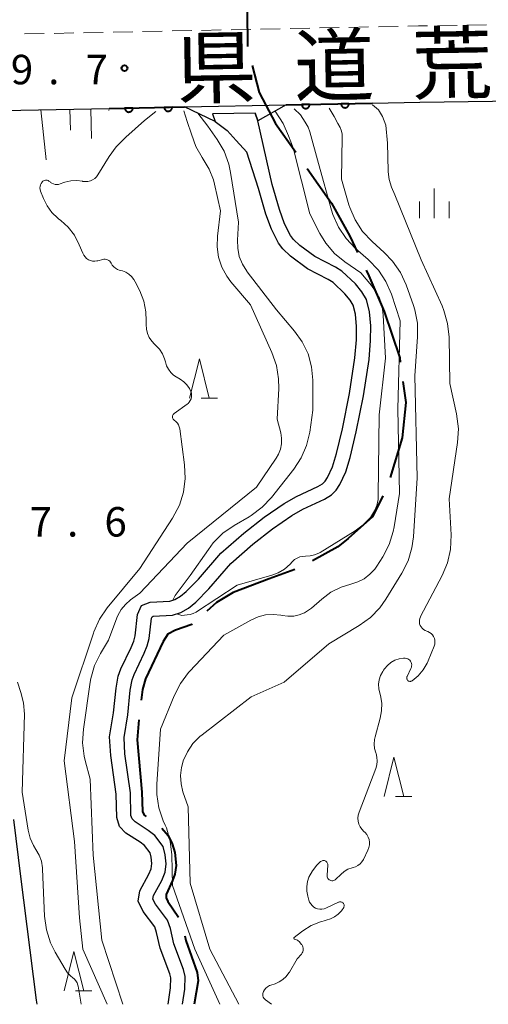
# Model space of a CAD drawing. Units: metres. Extents: x -74000 to -72000, y 31499 to 33000.
# Drawn here: x -73668 to -73609, y 31500 to 31625 of the extents above; entities that cross this region are included whole.
import ezdxf

# ---------------------------------------------------------------- set-up
doc = ezdxf.new("R2010")
doc.units = ezdxf.units.M
for name, color, linetype, lineweight in [('110600_大字・町・丁目界', 7, 'Continuous', 40), ('210100_道路縁(街区線)', 7, 'Continuous', 30), ('221300_歩道', 7, 'Continuous', 30), ('421900_坑口', 7, 'Continuous', 30), ('510100_河川', 7, 'Continuous', 30), ('610111_人工斜面(上)', 7, 'Continuous', 30), ('610199_人工斜面(ヒゲ)', 7, 'Continuous', 30), ('611100_コンクリート被覆(直落)', 7, 'Continuous', 30), ('633200_針葉樹林', 7, 'Continuous', 13), ('633400_荒地', 7, 'Continuous', 13), ('710200_等高線(主曲線)', 7, 'Continuous', 13), ('731200_図化機測定による標高点', 7, 'Continuous', 40), ('812100_(注記)道路の路線名', 7, 'Continuous', 53)]:
    doc.layers.add(name, color=color, linetype=linetype, lineweight=lineweight)
doc.styles.add('Style-Kanji', font='MS Gothic.ttf')
doc.styles.add('Style-WORKING', font='MS Gothic.ttf')

msp = doc.modelspace()

# ---------------------------------------------------------------- linework, layer by layer
at = {"layer": '110600_大字・町・丁目界', "linetype": 'Continuous', "lineweight": 40, "flags": 128}
for points in [[(-73637.754, 31634.222), (-73638.49, 31631.66), (-73639.37, 31626.48), (-73639.322, 31621.9)], [(-73638.741, 31619.475), (-73637.83, 31616.04), (-73635.77, 31612.08), (-73633.166, 31608.432)], [(-73631.721, 31606.392), (-73628.65, 31601.97), (-73626.3, 31597.74), (-73625.316, 31595.686)], [(-73624.236, 31593.432), (-73623.89, 31592.71), (-73621.93, 31588.16), (-73619.97, 31582.28), (-73619.895, 31581.737)], [(-73619.555, 31579.261), (-73619.19, 31576.6), (-73619.66, 31572.1), (-73621.172, 31567.031)], [(-73622.113, 31564.724), (-73623.43, 31562.05), (-73626.5, 31559.28), (-73627.85, 31558.24), (-73631.059, 31556.437)], [(-73633.298, 31555.342), (-73636.56, 31554.14), (-73641.14, 31552.41), (-73643.26, 31551.12), (-73644.492, 31550.029)], [(-73646.363, 31548.371), (-73646.41, 31548.33), (-73648.48, 31547.63), (-73649.43, 31547.1), (-73650.04, 31546.18), (-73652.3, 31541.44), (-73652.66, 31540.07), (-73652.841, 31538.688)], [(-73653.142, 31536.207), (-73653.33, 31533.68), (-73652.74, 31526.98), (-73652.66, 31524.55), (-73652.45, 31524.07), (-73652.218, 31523.906)], [(-73650.203, 31522.433), (-73649.42, 31521.49), (-73648.89, 31520.44), (-73648.56, 31519.3), (-73648.41, 31517.67), (-73648.57, 31516.55), (-73648.87, 31515.77), (-73649.66, 31513.97), (-73649.65, 31513.55), (-73649.43, 31513.1), (-73648.075, 31511.095)], [(-73647.301, 31508.733), (-73647.15, 31508.1), (-73645.7, 31504.05), (-73645.59, 31502.98), (-73646.11, 31500)]]:
    msp.add_lwpolyline(points, dxfattribs=at)
at = {"layer": '210100_道路縁(街区線)', "linetype": 'Continuous', "lineweight": 30, "flags": 128}
for points in [[(-73677.68, 31613.64), (-73672.67, 31613.69), (-73656.9, 31614.01), (-73647.33, 31614.2), (-73634.42, 31614.46), (-73623.44, 31614.68), (-73617.4, 31614.81), (-73602.02, 31615.03), (-73576.24, 31615.41), (-73521.43, 31614.91), (-73505.74, 31614.22), (-73496.91, 31613.84)], [(-73666.06, 31500), (-73666.14, 31500.52), (-73668.15, 31516.25), (-73669.01, 31523.51)]]:
    msp.add_lwpolyline(points, dxfattribs=at)
at = {"layer": '221300_歩道', "linetype": 'Continuous', "lineweight": 13}
for p, q in [((-73615.168, 31624.545), (-73612.669, 31624.581)), ((-73611.419, 31624.599), (-73608.919, 31624.636)), ((-73667.658, 31623.494), (-73665.158, 31623.545)), ((-73663.909, 31623.57), (-73661.409, 31623.621)), ((-73660.159, 31623.646), (-73657.66, 31623.697)), ((-73656.41, 31623.723), (-73653.911, 31623.773)), ((-73652.661, 31623.799), (-73650.161, 31623.849)), ((-73648.912, 31623.875), (-73646.412, 31623.925)), ((-73645.162, 31623.951), (-73642.663, 31624.001)), ((-73641.413, 31624.027), (-73638.914, 31624.077)), ((-73637.664, 31624.103), (-73635.165, 31624.153)), ((-73633.915, 31624.179), (-73631.415, 31624.229)), ((-73630.166, 31624.255), (-73627.666, 31624.305)), ((-73626.416, 31624.331), (-73623.917, 31624.381)), ((-73622.667, 31624.407), (-73620.168, 31624.457))]:
    msp.add_line(p, q, dxfattribs=at)
at = {"layer": '221300_歩道', "linetype": 'Continuous', "lineweight": 13, "flags": 128}
msp.add_lwpolyline([(-73618.918, 31624.483), (-73617.57, 31624.51), (-73616.418, 31624.527)], dxfattribs=at)
at = {"layer": '421900_坑口', "linetype": 'Continuous', "lineweight": 30, "flags": 128}
msp.add_lwpolyline([(-73647.33, 31614.2), (-73634.42, 31614.46), (-73638.01, 31612.43), (-73638.33, 31613.4), (-73643.76, 31613.33), (-73643.44, 31612.36), (-73647.33, 31614.2)], dxfattribs=at)
at = {"layer": '510100_河川', "linetype": 'Continuous', "lineweight": 30, "flags": 128}
for points in [[(-73643.76, 31613.33), (-73643.44, 31612.36), (-73641.89, 31611.22), (-73640.76, 31609.93), (-73639.41, 31608.47)], [(-73638.33, 31613.4), (-73638.01, 31612.43)], [(-73652.07, 31545.63), (-73651.81, 31546.55), (-73651.53, 31549.14), (-73651.44, 31549.33), (-73651.3, 31549.39), (-73648.85, 31549.51), (-73647.8, 31549.86), (-73646.82, 31550.43), (-73645.9, 31551.17), (-73644.23, 31552.89), (-73641.42, 31556.12), (-73638.63, 31558.58), (-73636.13, 31560.53), (-73633.69, 31562.2), (-73632.28, 31563), (-73629.52, 31564.28), (-73628.64, 31564.83), (-73628.05, 31565.42), (-73627.56, 31566.15), (-73626.82, 31567.78), (-73626.26, 31569.6), (-73625.49, 31572.86), (-73624.55, 31577.44), (-73623.86, 31582.06), (-73623.67, 31584.48), (-73623.65, 31586.34), (-73623.79, 31588.15), (-73624.19, 31589.68), (-73624.78, 31590.67), (-73625.6, 31591.68), (-73627.32, 31593.29), (-73628.15, 31593.82), (-73630.75, 31595.16), (-73632.68, 31596.59), (-73633.46, 31597.34), (-73633.84, 31597.84), (-73634.6, 31599.35), (-73635.24, 31601.14), (-73636.17, 31604.33), (-73638.01, 31612.43)], [(-73653.79, 31546.22), (-73653.6, 31546.9), (-73653.3, 31549.63), (-73652.78, 31550.74), (-73651.7, 31551.18), (-73649.19, 31551.31), (-73648.55, 31551.52), (-73647.86, 31551.93), (-73647.12, 31552.52), (-73645.57, 31554.12), (-73642.71, 31557.4), (-73639.79, 31559.98), (-73637.21, 31562), (-73634.65, 31563.74), (-73633.11, 31564.61), (-73630.39, 31565.88), (-73629.78, 31566.26), (-73629.46, 31566.58), (-73629.15, 31567.04), (-73628.52, 31568.42), (-73628.02, 31570.08), (-73627.26, 31573.25), (-73626.34, 31577.75), (-73625.67, 31582.27), (-73625.48, 31584.57), (-73625.46, 31586.28), (-73625.59, 31587.84), (-73625.88, 31588.98), (-73626.27, 31589.63), (-73626.93, 31590.44), (-73628.43, 31591.85), (-73629.05, 31592.25), (-73631.71, 31593.62), (-73633.85, 31595.2), (-73634.82, 31596.13), (-73635.39, 31596.89), (-73636.27, 31598.63), (-73636.97, 31600.58), (-73637.92, 31603.84), (-73639.41, 31608.47)], [(-73649.41, 31500), (-73649.09, 31502.09), (-73649.05, 31503.35), (-73649.18, 31503.88), (-73650.41, 31507.16), (-73650.87, 31509.15), (-73651.12, 31509.84), (-73652.57, 31511.8), (-73653.24, 31513.13), (-73652.99, 31514.46), (-73651.85, 31516.56), (-73651.56, 31517.26), (-73651.5, 31517.9), (-73651.56, 31518.74), (-73651.7, 31519.28), (-73652.4, 31520.2), (-73652.98, 31520.65), (-73654.77, 31521.8), (-73655.6, 31522.63), (-73655.95, 31523.76), (-73656, 31526.75), (-73656.71, 31531.67), (-73656.85, 31534.05), (-73656.34, 31537.08), (-73656.03, 31540.22), (-73655.76, 31541.77), (-73655.43, 31542.68), (-73654.12, 31545.41), (-73653.79, 31546.22)], [(-73647.58, 31500), (-73647.28, 31501.93), (-73647.23, 31503.54), (-73647.44, 31504.41), (-73648.67, 31507.68), (-73649.13, 31509.65), (-73649.49, 31510.7), (-73651.02, 31512.76), (-73651.34, 31513.4), (-73651.26, 31513.85), (-73650.21, 31515.77), (-73649.78, 31516.82), (-73649.68, 31517.89), (-73649.77, 31519.04), (-73650.04, 31520.09), (-73651.11, 31521.49), (-73651.93, 31522.13), (-73653.62, 31523.22), (-73654, 31523.59), (-73654.14, 31524.05), (-73654.19, 31526.9), (-73654.91, 31531.86), (-73655.02, 31533.95), (-73654.54, 31536.84), (-73654.23, 31539.97), (-73654, 31541.31), (-73653.75, 31541.98), (-73652.46, 31544.67), (-73652.07, 31545.63)]]:
    msp.add_lwpolyline(points, dxfattribs=at)
at = {"layer": '610111_人工斜面(上)', "linetype": 'Continuous', "lineweight": 13, "flags": 128}
msp.add_lwpolyline([(-73677.68, 31613.64), (-73672.67, 31613.69), (-73656.9, 31614.01)], dxfattribs=at)
at = {"layer": '610199_人工斜面(ヒゲ)', "linetype": 'Continuous', "lineweight": 13, "flags": 128}
for points in [[(-73665.6, 31613.83), (-73664.91, 31607.48)], [(-73661.89, 31613.91), (-73661.84, 31611.24)], [(-73659.22, 31613.96), (-73659.14, 31610.2)]]:
    msp.add_lwpolyline(points, dxfattribs=at)
at = {"layer": '611100_コンクリート被覆(直落)', "linetype": 'Continuous', "lineweight": 40}
for p, q in [((-73634.42, 31614.46), (-73623.44, 31614.68)), ((-73656.9, 31614.01), (-73647.33, 31614.2))]:
    msp.add_line(p, q, dxfattribs=at)
at = {"layer": '611100_コンクリート被覆(直落)', "linetype": 'Continuous', "lineweight": 40, "flags": 128}
for points in [[(-73631.421, 31614.52), (-73632.42, 31614.5), (-73632.418, 31614.456), (-73632.411, 31614.413), (-73632.401, 31614.371), (-73632.387, 31614.33), (-73632.369, 31614.29), (-73632.348, 31614.251), (-73632.325, 31614.215), (-73632.297, 31614.181), (-73632.267, 31614.149), (-73632.234, 31614.121), (-73632.199, 31614.094), (-73632.162, 31614.072), (-73632.122, 31614.053), (-73632.082, 31614.037), (-73632.04, 31614.025), (-73631.998, 31614.016), (-73631.955, 31614.011), (-73631.91, 31614.01), (-73631.867, 31614.013), (-73631.824, 31614.02), (-73631.782, 31614.03), (-73631.74, 31614.044), (-73631.7, 31614.061), (-73631.662, 31614.082), (-73631.625, 31614.106), (-73631.592, 31614.134), (-73631.559, 31614.163), (-73631.531, 31614.197), (-73631.505, 31614.231), (-73631.483, 31614.269), (-73631.463, 31614.308), (-73631.447, 31614.349), (-73631.435, 31614.391), (-73631.427, 31614.433), (-73631.422, 31614.476)], [(-73626.422, 31614.62), (-73627.421, 31614.6), (-73627.419, 31614.556), (-73627.412, 31614.513), (-73627.402, 31614.472), (-73627.388, 31614.43), (-73627.37, 31614.39), (-73627.349, 31614.352), (-73627.326, 31614.315), (-73627.298, 31614.282), (-73627.268, 31614.249), (-73627.235, 31614.221), (-73627.2, 31614.195), (-73627.163, 31614.172), (-73627.123, 31614.153), (-73627.083, 31614.137), (-73627.041, 31614.125), (-73626.999, 31614.117), (-73626.956, 31614.111), (-73626.911, 31614.11), (-73626.868, 31614.113), (-73626.825, 31614.12), (-73626.783, 31614.13), (-73626.741, 31614.144), (-73626.701, 31614.162), (-73626.663, 31614.182), (-73626.626, 31614.206), (-73626.593, 31614.234), (-73626.56, 31614.263), (-73626.532, 31614.297), (-73626.506, 31614.332), (-73626.484, 31614.369), (-73626.464, 31614.408), (-73626.448, 31614.449), (-73626.436, 31614.491), (-73626.428, 31614.533), (-73626.423, 31614.576)], [(-73653.901, 31614.07), (-73654.9, 31614.05), (-73654.898, 31614.006), (-73654.891, 31613.963), (-73654.881, 31613.921), (-73654.867, 31613.879), (-73654.849, 31613.84), (-73654.828, 31613.801), (-73654.805, 31613.765), (-73654.777, 31613.731), (-73654.747, 31613.699), (-73654.714, 31613.67), (-73654.679, 31613.644), (-73654.642, 31613.622), (-73654.602, 31613.603), (-73654.562, 31613.586), (-73654.52, 31613.574), (-73654.478, 31613.566), (-73654.435, 31613.561), (-73654.391, 31613.56), (-73654.347, 31613.563), (-73654.304, 31613.569), (-73654.262, 31613.579), (-73654.22, 31613.593), (-73654.181, 31613.611), (-73654.142, 31613.632), (-73654.105, 31613.655), (-73654.072, 31613.683), (-73654.04, 31613.713), (-73654.011, 31613.746), (-73653.985, 31613.781), (-73653.963, 31613.818), (-73653.943, 31613.858), (-73653.927, 31613.898), (-73653.915, 31613.94), (-73653.907, 31613.982), (-73653.902, 31614.026)], [(-73648.902, 31614.169), (-73649.901, 31614.149), (-73649.899, 31614.105), (-73649.892, 31614.062), (-73649.882, 31614.02), (-73649.868, 31613.979), (-73649.85, 31613.939), (-73649.829, 31613.9), (-73649.806, 31613.864), (-73649.778, 31613.83), (-73649.748, 31613.798), (-73649.715, 31613.77), (-73649.68, 31613.743), (-73649.643, 31613.721), (-73649.603, 31613.702), (-73649.563, 31613.686), (-73649.521, 31613.673), (-73649.479, 31613.665), (-73649.436, 31613.66), (-73649.392, 31613.659), (-73649.348, 31613.662), (-73649.305, 31613.669), (-73649.263, 31613.679), (-73649.221, 31613.692), (-73649.182, 31613.71), (-73649.143, 31613.731), (-73649.106, 31613.755), (-73649.073, 31613.782), (-73649.041, 31613.812), (-73649.012, 31613.846), (-73648.986, 31613.88), (-73648.964, 31613.918), (-73648.944, 31613.957), (-73648.928, 31613.997), (-73648.916, 31614.039), (-73648.908, 31614.082), (-73648.903, 31614.125)]]:
    msp.add_lwpolyline(points, close=True, dxfattribs=at)
at = {"layer": '633200_針葉樹林', "linetype": 'Continuous', "lineweight": 13}
for p, q in [((-73645.222, 31577.14), (-73643.138, 31577.14)), ((-73620.502, 31526.45), (-73618.418, 31526.45)), ((-73661.182, 31501.7), (-73659.098, 31501.7))]:
    msp.add_line(p, q, dxfattribs=at)
at = {"layer": '633200_針葉樹林', "linetype": 'Continuous', "lineweight": 13, "flags": 128}
for points in [[(-73646.68, 31577.14), (-73645.43, 31582.14), (-73644.18, 31577.14)], [(-73621.96, 31526.45), (-73620.71, 31531.45), (-73619.46, 31526.45)], [(-73662.64, 31501.7), (-73661.39, 31506.7), (-73660.14, 31501.7)]]:
    msp.add_lwpolyline(points, dxfattribs=at)
at = {"layer": '633400_荒地', "linetype": 'Continuous', "lineweight": 13}
for p, q in [((-73615.57, 31600.065), (-73615.57, 31603.815)), ((-73617.444, 31600.065), (-73617.444, 31602.165)), ((-73613.694, 31600.065), (-73613.694, 31602.165))]:
    msp.add_line(p, q, dxfattribs=at)
at = {"layer": '710200_等高線(主曲線)', "linetype": 'Continuous', "lineweight": 13, "flags": 128}
for points, elevation in [([(-73621.42, 31606.08), (-73621.54, 31609.58), (-73621.72, 31611.9), (-73622.14, 31612.99), (-73622.68, 31613.85), (-73623.44, 31614.49)], 28), ([(-73647.4, 31613.7), (-73647.01, 31612.36), (-73646.46, 31610.73), (-73645.9, 31609.18), (-73645.08, 31607.76), (-73644.94, 31607.56), (-73644.18, 31606.3), (-73643.65, 31604.93), (-73643.5, 31604.37), (-73642.77, 31601), (-73643.15, 31597.74), (-73643.19, 31596.4), (-73642.99, 31595.09), (-73642.57, 31593.82), (-73641.94, 31592.65), (-73641.42, 31591.95), (-73638.95, 31589), (-73636.22, 31582.97), (-73635.65, 31581.32), (-73635.36, 31579.61), (-73635.35, 31578.36), (-73635.53, 31574.47), (-73635.1, 31572.73), (-73634.99, 31572.04), (-73635, 31571.35), (-73635.14, 31570.66), (-73635.39, 31570.01), (-73635.67, 31569.52), (-73638.17, 31565.83), (-73647, 31558.69), (-73653, 31552.33), (-73654.2, 31551.46), (-73654.85, 31550.9), (-73655.4, 31550.23), (-73655.81, 31549.48), (-73655.93, 31549.2), (-73657, 31546.36), (-73658.02, 31544.66), (-73658.77, 31543.12), (-73659.24, 31541.47), (-73659.32, 31541), (-73660.19, 31535.03), (-73660.28, 31533.29), (-73660.08, 31531.56), (-73659.95, 31531.02), (-73659.33, 31528.67), (-73658.93, 31519), (-73657.83, 31508.17), (-73655.19, 31500)], 24), ([(-73656.9, 31613.81), (-73657, 31613.81)], 28), ([(-73650.97, 31613.63), (-73652.42, 31612.47), (-73654.78, 31610.37)], 26), ([(-73640.43, 31500), (-73644.1, 31507), (-73646.6, 31515.4), (-73646.87, 31525.13), (-73647.53, 31527.06), (-73647.77, 31528.07), (-73647.84, 31529.1), (-73647.72, 31530.13), (-73647.5, 31530.93), (-73647.48, 31531), (-73646.96, 31532.14), (-73646.25, 31533.18), (-73645.37, 31534.08), (-73645.1, 31534.3), (-73638.85, 31539.15), (-73634.65, 31541), (-73629, 31545.87), (-73625.11, 31548.2), (-73623.7, 31549.22), (-73622.48, 31550.47), (-73621.72, 31551.55), (-73619.68, 31554.88), (-73618.9, 31556.44), (-73618.41, 31558.11), (-73618.23, 31559.48), (-73617.75, 31567), (-73618.03, 31579.97), (-73617.69, 31584.94), (-73617.72, 31586.68), (-73618.06, 31588.39), (-73618.23, 31588.95), (-73619.16, 31591.57), (-73619.88, 31593.15), (-73620.87, 31594.59), (-73621.93, 31595.7), (-73623.48, 31597.09), (-73624.68, 31598.36), (-73625.63, 31599.82), (-73626.32, 31601.42), (-73626.42, 31601.76), (-73627.36, 31605), (-73627.27, 31610.35), (-73627.3, 31610.8), (-73627.4, 31611.23), (-73627.55, 31611.58), (-73627.83, 31612.09), (-73628.32, 31612.99), (-73628.94, 31614.07)], 26), ([(-73645.65, 31613.41), (-73644.35, 31611.75)], 22), ([(-73636.24, 31554.61), (-73635.4, 31554.93), (-73634.63, 31555.39), (-73633.91, 31556.03), (-73633.63, 31556.33), (-73633.34, 31556.59), (-73633.01, 31556.79), (-73632.65, 31556.93), (-73632.27, 31557.01), (-73631.94, 31557.03), (-73631.36, 31557.06), (-73630.79, 31557.2), (-73630.25, 31557.43), (-73630.09, 31557.52), (-73625.64, 31560.25), (-73624.6, 31561.03), (-73623.7, 31561.97), (-73623.56, 31562.15), (-73623.16, 31562.79), (-73622.88, 31563.5), (-73622.72, 31564.25), (-73622.69, 31564.72), (-73622.58, 31575), (-73621.77, 31582.23), (-73622.06, 31587.7), (-73622.21, 31588.8), (-73622.55, 31589.85), (-73623.07, 31590.82), (-73623.54, 31591.46), (-73624.91, 31593.09), (-73626.96, 31594.49), (-73628.27, 31595.57), (-73629.38, 31596.87), (-73630.13, 31598.1), (-73631.4, 31600.6), (-73633.52, 31609), (-73634.12, 31610.54), (-73634.79, 31612.1), (-73635.8, 31613.68)], 22), ([(-73631.61, 31611.65), (-73631.98, 31612.26), (-73632.57, 31613.2), (-73633.37, 31613.98)], 24), ([(-73644.35, 31611.75), (-73643.16, 31610.06), (-73642.29, 31608.56), (-73641.69, 31606.92), (-73641.47, 31605.88), (-73640.45, 31599.55), (-73640.6, 31597.27), (-73640.57, 31596.22), (-73640.36, 31595.18), (-73639.97, 31594.2), (-73639.42, 31593.3), (-73639.35, 31593.2), (-73635.63, 31588.37), (-73633.33, 31585.67), (-73632.35, 31584.3), (-73631.62, 31582.77), (-73631.17, 31581.15), (-73631.01, 31579.43), (-73631, 31575.61), (-73631.41, 31572.83), (-73631.81, 31571.13), (-73632.51, 31569.53), (-73633.43, 31568.12), (-73636.25, 31564.52), (-73637.44, 31563.25), (-73638.84, 31562.2), (-73639.12, 31562.03), (-73641.01, 31560.94), (-73642.44, 31559.94), (-73643.67, 31558.71), (-73644.29, 31557.89), (-73646.6, 31554.58), (-73648.5, 31552.01), (-73648.8, 31551.44)], 22), ([(-73623.14, 31555.4), (-73622.89, 31555.76), (-73622.13, 31556.96), (-73621.32, 31558.5), (-73620.79, 31560.16), (-73620.67, 31560.77), (-73619.99, 31565), (-73620.21, 31575.79), (-73619.93, 31587), (-73621.03, 31590.38), (-73621.72, 31591.99), (-73622.67, 31593.45), (-73623.97, 31594.81), (-73625.57, 31596.21), (-73626.78, 31597.46), (-73627.75, 31598.91), (-73628.46, 31600.5), (-73628.63, 31601.06), (-73630.29, 31607), (-73631.39, 31611.05), (-73631.61, 31611.65)], 24), ([(-73654.78, 31610.37), (-73656.02, 31609.15), (-73656.93, 31607.88), (-73658.33, 31605.57), (-73658.52, 31605.31), (-73658.75, 31605.1), (-73659.01, 31604.92), (-73659.3, 31604.79), (-73659.61, 31604.72), (-73659.92, 31604.7), (-73660.26, 31604.73), (-73660.29, 31604.74), (-73661.04, 31604.83), (-73661.8, 31604.79), (-73662.54, 31604.62), (-73662.69, 31604.57), (-73663.14, 31604.4), (-73663.35, 31604.34), (-73663.57, 31604.32), (-73663.79, 31604.34), (-73664, 31604.4), (-73664.2, 31604.49), (-73664.38, 31604.61), (-73664.43, 31604.66), (-73664.49, 31604.71), (-73664.58, 31604.78), (-73664.68, 31604.84), (-73664.79, 31604.87), (-73664.9, 31604.89), (-73665.02, 31604.88), (-73665.13, 31604.86), (-73665.24, 31604.82), (-73665.33, 31604.75), (-73665.42, 31604.68), (-73665.44, 31604.65), (-73665.56, 31604.48), (-73665.64, 31604.3), (-73665.69, 31604.1), (-73665.71, 31603.89), (-73665.69, 31603.69), (-73665.63, 31603.48), (-73665.27, 31602.56), (-73664.81, 31601.62)], 26), ([(-73617.24, 31548.03), (-73617.35, 31548.22), (-73617.43, 31548.44), (-73617.46, 31548.66), (-73617.46, 31548.88), (-73617.41, 31549.11), (-73617.33, 31549.32), (-73617.32, 31549.35), (-73614.57, 31554.56), (-73613.9, 31556.17), (-73613.51, 31557.87), (-73613.43, 31559.75), (-73613.67, 31564.33), (-73612.61, 31571.51), (-73612.51, 31573.25), (-73612.74, 31575.13), (-73613.59, 31579), (-73613.69, 31584.91), (-73613.87, 31586.65), (-73614.35, 31588.32), (-73614.59, 31588.9), (-73617.25, 31594.75), (-73620.59, 31603), (-73621, 31604), (-73621.29, 31604.96), (-73621.42, 31605.96), (-73621.42, 31606.08)], 28), ([(-73664.81, 31601.62), (-73664.2, 31600.78), (-73663.44, 31600.06), (-73663.34, 31599.98), (-73663.06, 31599.77), (-73662.11, 31598.9), (-73661.33, 31597.88), (-73660.71, 31596.66), (-73660.27, 31595.58), (-73660.14, 31595.33), (-73659.98, 31595.11), (-73659.77, 31594.92), (-73659.54, 31594.76), (-73659.28, 31594.65), (-73659.01, 31594.59), (-73658.73, 31594.58), (-73658.46, 31594.61), (-73658.37, 31594.63), (-73657.72, 31594.81), (-73657.57, 31594.83), (-73657.41, 31594.83), (-73657.25, 31594.81), (-73657.1, 31594.75), (-73656.97, 31594.67), (-73656.84, 31594.57), (-73656.74, 31594.45), (-73656.67, 31594.33), (-73656.52, 31594.08), (-73656.32, 31593.85), (-73656.09, 31593.67), (-73655.83, 31593.52), (-73655.63, 31593.45), (-73655.23, 31593.33), (-73654.8, 31593.16), (-73654.4, 31592.92), (-73654.05, 31592.61), (-73653.77, 31592.25), (-73653.6, 31591.96), (-73653.02, 31590.79), (-73652.51, 31589.49), (-73652.23, 31588.12), (-73652.19, 31587), (-73652.2, 31586.5), (-73652.17, 31585.93), (-73652.04, 31585.39), (-73651.81, 31584.87), (-73651.5, 31584.4), (-73651.13, 31584), (-73650.97, 31583.85), (-73650.5, 31583.36), (-73650.13, 31582.79), (-73649.87, 31582.16), (-73649.76, 31581.75), (-73649.61, 31581.27), (-73649.38, 31580.82), (-73649.08, 31580.42), (-73648.72, 31580.08), (-73648.4, 31579.86), (-73647.87, 31579.55), (-73647.41, 31579.23), (-73647.02, 31578.83), (-73646.71, 31578.37), (-73646.53, 31578), (-73646.46, 31577.77), (-73646.43, 31577.53)], 26), ([(-73646.43, 31577.53), (-73646.44, 31577.3), (-73646.49, 31577.06), (-73646.59, 31576.84), (-73646.72, 31576.64), (-73646.88, 31576.47), (-73647, 31576.37), (-73648.66, 31575.18), (-73648.72, 31575.12), (-73648.78, 31575.05), (-73648.82, 31574.98), (-73648.85, 31574.9), (-73648.86, 31574.81), (-73648.86, 31574.72), (-73648.85, 31574.64), (-73648.81, 31574.56), (-73648.77, 31574.48), (-73648.71, 31574.42), (-73648.64, 31574.36), (-73648.42, 31574.19), (-73648.24, 31573.98), (-73648.09, 31573.74), (-73647.99, 31573.49), (-73647.94, 31573.25), (-73647.32, 31568.67), (-73647.24, 31566.93), (-73647.46, 31565.2), (-73647.97, 31563.54), (-73648.84, 31561.89), (-73653, 31555.47), (-73657.15, 31550.44), (-73658.13, 31549), (-73658.85, 31547.41), (-73658.92, 31547.24), (-73661.66, 31539), (-73662.61, 31531), (-73661.3, 31520.7), (-73660.67, 31511), (-73660.24, 31507), (-73657.18, 31500)], 26), ([(-73642.84, 31500), (-73646, 31507), (-73648.86, 31515.14), (-73648.95, 31519.03), (-73649.15, 31520.77), (-73649.64, 31522.44), (-73649.79, 31522.8), (-73650.03, 31523.35), (-73650.58, 31525), (-73650.84, 31526.72), (-73650.84, 31528), (-73650.39, 31535), (-73648.65, 31539.28), (-73647.86, 31540.83), (-73646.81, 31542.23), (-73646.69, 31542.35), (-73642.34, 31547), (-73638.88, 31548.91), (-73637.98, 31549.31), (-73637.03, 31549.55), (-73636.05, 31549.61), (-73635.07, 31549.51), (-73634.91, 31549.48), (-73634.18, 31549.38), (-73633.45, 31549.4), (-73632.73, 31549.56), (-73632.06, 31549.84), (-73631.44, 31550.23), (-73631.2, 31550.42), (-73629.89, 31551.57), (-73628.72, 31552.44), (-73627.4, 31553.09), (-73626.17, 31553.47), (-73625.29, 31553.75), (-73624.48, 31554.17), (-73623.76, 31554.73), (-73623.14, 31555.4)], 24), ([(-73648.35, 31549.68), (-73647.65, 31549.49), (-73647.01, 31549.56), (-73646.6, 31549.61), (-73646.21, 31549.74), (-73645.84, 31549.92), (-73645.8, 31549.95), (-73640.65, 31553.35), (-73636.24, 31554.61)], 22), ([(-73618.54, 31542.74), (-73619.04, 31541.73), (-73619.06, 31541.66), (-73619.08, 31541.59), (-73619.08, 31541.51), (-73619.07, 31541.43), (-73619.04, 31541.36), (-73619.01, 31541.29), (-73618.96, 31541.23), (-73618.9, 31541.18), (-73618.84, 31541.14), (-73618.76, 31541.12), (-73618.69, 31541.1), (-73618.61, 31541.1), (-73618.54, 31541.11), (-73618.46, 31541.14), (-73618.39, 31541.18), (-73617.63, 31541.8), (-73616.99, 31542.56), (-73616.49, 31543.41), (-73616.36, 31543.7), (-73615.6, 31545.59), (-73615.52, 31545.83), (-73615.49, 31546.08), (-73615.51, 31546.33), (-73615.56, 31546.57), (-73615.66, 31546.8), (-73615.79, 31547.01), (-73615.96, 31547.19), (-73616.16, 31547.34), (-73616.39, 31547.45), (-73616.53, 31547.5), (-73616.74, 31547.58), (-73616.93, 31547.7), (-73617.1, 31547.85), (-73617.24, 31548.03)], 28), ([(-73627.03, 31516.9), (-73626.55, 31517.18), (-73626.02, 31517.37), (-73625.9, 31517.4), (-73625.58, 31517.5), (-73625.28, 31517.66), (-73625.01, 31517.87), (-73624.79, 31518.12), (-73624.59, 31518.44), (-73624.01, 31519.62), (-73623.89, 31519.94), (-73623.82, 31520.28), (-73623.82, 31520.63), (-73623.87, 31520.97), (-73623.98, 31521.29), (-73624.15, 31521.6), (-73624.37, 31521.87), (-73624.51, 31522), (-73624.78, 31522.27), (-73624.99, 31522.59), (-73625.15, 31522.93), (-73625.25, 31523.3), (-73625.28, 31523.68), (-73625.24, 31524.06), (-73625.13, 31524.44), (-73623.01, 31530), (-73622.88, 31530.47), (-73622.83, 31530.96), (-73622.86, 31531.45), (-73622.98, 31531.93), (-73623.01, 31532), (-73623.16, 31532.55), (-73623.22, 31533.12), (-73623.18, 31533.69), (-73623.1, 31534.03), (-73622.45, 31536.4), (-73622.27, 31537.36), (-73622.26, 31538.34), (-73622.42, 31539.3), (-73622.5, 31539.58), (-73622.63, 31540.15), (-73622.65, 31540.73), (-73622.58, 31541.3), (-73622.4, 31541.86), (-73622.13, 31542.37), (-73622.04, 31542.51), (-73621.92, 31542.68), (-73621.54, 31543.12), (-73621.1, 31543.49), (-73620.59, 31543.78), (-73620.05, 31543.97), (-73619.48, 31544.07), (-73619.42, 31544.07), (-73619.26, 31544.07), (-73619.1, 31544.03), (-73618.95, 31543.98), (-73618.81, 31543.89), (-73618.69, 31543.79), (-73618.59, 31543.66), (-73618.52, 31543.52), (-73618.47, 31543.37), (-73618.44, 31543.21), (-73618.45, 31543.05), (-73618.48, 31542.89), (-73618.54, 31542.74)], 28), ([(-73668.58, 31541), (-73668.12, 31539.67), (-73667.79, 31538.37), (-73667.69, 31536.94), (-73667.96, 31527), (-73667.21, 31522.16), (-73666.96, 31521.16), (-73666.55, 31520.22), (-73666.22, 31519.69), (-73665.81, 31518.97), (-73665.53, 31518.2), (-73665.39, 31517.39), (-73665.37, 31517.2), (-73665.11, 31511.2), (-73664.88, 31509.48), (-73664.35, 31507.81), (-73663.78, 31506.65), (-73662.52, 31504.47), (-73662.19, 31504), (-73661.78, 31503.58), (-73661.57, 31503.42), (-73661.33, 31503.22), (-73661.13, 31502.98), (-73660.98, 31502.72), (-73660.88, 31502.42), (-73660.85, 31502.29), (-73660.45, 31500)], 28), ([(-73627.04, 31512.48), (-73627.03, 31512.57), (-73627.04, 31512.65), (-73627.06, 31512.73), (-73627.1, 31512.81), (-73627.15, 31512.88), (-73627.21, 31512.94), (-73627.28, 31512.99), (-73627.36, 31513.02), (-73627.44, 31513.04), (-73627.53, 31513.05), (-73627.61, 31513.04), (-73627.69, 31513.02), (-73627.73, 31513), (-73629.34, 31512.25), (-73629.59, 31512.15), (-73629.86, 31512.11), (-73630.13, 31512.11), (-73630.4, 31512.15), (-73630.66, 31512.25), (-73630.9, 31512.38), (-73631.11, 31512.56), (-73631.28, 31512.77), (-73631.42, 31513), (-73631.51, 31513.24), (-73631.66, 31513.77), (-73631.78, 31514.38), (-73631.79, 31515.01), (-73631.69, 31515.62), (-73631.51, 31516.17), (-73631.07, 31516.99), (-73630.49, 31517.71), (-73630.02, 31518.16), (-73630, 31518.17), (-73629.92, 31518.23), (-73629.83, 31518.27), (-73629.74, 31518.29), (-73629.65, 31518.3), (-73629.55, 31518.29), (-73629.46, 31518.26), (-73629.37, 31518.22), (-73629.3, 31518.17), (-73629.23, 31518.1), (-73629.17, 31518.02), (-73629.13, 31517.93), (-73629.11, 31517.84), (-73629.1, 31517.75), (-73629.1, 31517.71), (-73629.21, 31516.44), (-73629.21, 31516.32), (-73629.19, 31516.21), (-73629.15, 31516.1), (-73629.09, 31516), (-73629.01, 31515.92), (-73628.93, 31515.84), (-73628.83, 31515.78), (-73628.72, 31515.75), (-73628.6, 31515.73), (-73628.49, 31515.73), (-73628.37, 31515.75), (-73628.27, 31515.79), (-73628.17, 31515.85), (-73628.08, 31515.92), (-73627.47, 31516.53), (-73627.03, 31516.9)], 28), ([(-73636.27, 31500), (-73637.04, 31500.59), (-73637.15, 31500.68), (-73637.24, 31500.8), (-73637.31, 31500.93), (-73637.36, 31501.07), (-73637.38, 31501.22), (-73637.37, 31501.36), (-73637.34, 31501.5), (-73637.29, 31501.62), (-73637.15, 31501.86), (-73636.97, 31502.07), (-73636.76, 31502.24), (-73636.52, 31502.38), (-73636.35, 31502.45), (-73635.82, 31502.62), (-73635.29, 31502.84), (-73634.82, 31503.15), (-73634.4, 31503.53), (-73634.06, 31503.99), (-73634, 31504.07), (-73633, 31505.8), (-73632.46, 31506.4), (-73632.37, 31506.53), (-73632.29, 31506.67), (-73632.25, 31506.83), (-73632.23, 31506.99), (-73632.24, 31507.15), (-73632.28, 31507.31), (-73632.34, 31507.46), (-73632.43, 31507.6), (-73632.45, 31507.62), (-73632.76, 31507.99), (-73632.86, 31508.09), (-73632.97, 31508.17), (-73633.09, 31508.22), (-73633.19, 31508.25), (-73633.31, 31508.29), (-73633.39, 31508.31), (-73633.43, 31508.36), (-73633.43, 31508.44), (-73633.38, 31508.51), (-73632.99, 31508.82), (-73632.29, 31509.36), (-73631.22, 31510.03), (-73630.05, 31510.5), (-73629.41, 31510.67), (-73629.31, 31510.69), (-73628.75, 31510.86), (-73628.24, 31511.12), (-73627.78, 31511.47), (-73627.38, 31511.89), (-73627.09, 31512.32), (-73627.06, 31512.4), (-73627.04, 31512.48)], 28)]:
    msp.add_lwpolyline(points, dxfattribs=dict(at, elevation=elevation))
at = {"layer": '731200_図化機測定による標高点', "linetype": 'Continuous', "lineweight": 40}
msp.add_circle((-73654.95, 31619.14, 29.7), 0.375, dxfattribs=at)

# ---------------------------------------------------------------- texts
at = {"layer": '731200_図化機測定による標高点', "linetype": 'Continuous', "lineweight": 40, "style": 'Style-WORKING'}
for s, p in [('9', (-73669.41, 31617.09, -9.999)), ('7', (-73659.91, 31617.09, -9.999)), ('.', (-73664.66, 31617.09, -9.999)), ('7', (-73667.01, 31559.53, -9.999)), ('6', (-73657.51, 31559.53, -9.999)), ('.', (-73662.26, 31559.53, -9.999))]:
    msp.add_text(s, height=3.75, dxfattribs=at).set_placement(p)
at = {"layer": '812100_(注記)道路の路線名', "linetype": 'Continuous', "lineweight": 40, "style": 'Style-Kanji'}
for s, p in [('荒', (-73618.355, 31615.914)), ('県', (-73648.35, 31615.39)), ('道', (-73633.352, 31615.652))]:
    msp.add_text(s, height=7.5, rotation=1, dxfattribs=at).set_placement(p)

doc.saveas('drawing.dxf')
